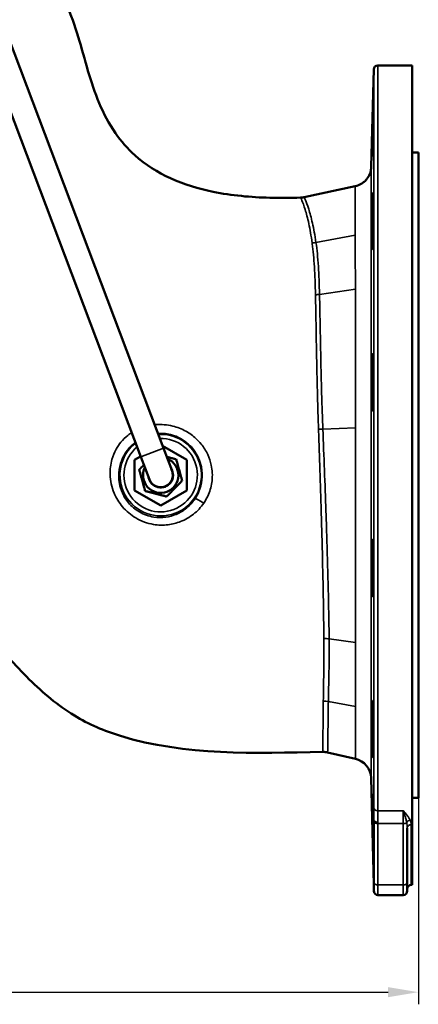
# Model space of a CAD drawing. Units: millimetres. Extents: x 326 to 2134, y 283 to 2430.
# Drawn here: x 974 to 1171, y 1357 to 1844 of the extents above; entities that cross this region are included whole.
import ezdxf

# ---------------------------------------------------------------- set-up
doc = ezdxf.new("R2010")
doc.units = ezdxf.units.MM
doc.header["$LTSCALE"] = 6
for name, color, linetype, lineweight in [('Dimension (ISO)', 7, 'Continuous', 25), ('Visible (ISO)', 7, 'Continuous', 50), ('Visible Narrow (ISO)', 7, 'Continuous', 35)]:
    doc.layers.add(name, color=color, linetype=linetype, lineweight=lineweight)
doc.styles.add('Note Text (ISO)', font='arial.ttf')
doc.dimstyles.new('Default (ISO)', dxfattribs={"dimscale": 6, "dimtxt": 2.5, "dimasz": 2.5, "dimexe": 1, "dimexo": 0, "dimgap": 0.762, "dimtad": 1, "dimtoh": 1, "dimtxsty": 'Note Text (ISO)', "dimcen": 0.09, "dimdle": 10, "dimclrd": 256, "dimclre": 256, "dimclrt": 256, "dimazin": 2, "dimtfac": 0.8, "dimtmove": 0, "dimatfit": 3, "dimfxl": 1, "dimtolj": 1, "dimlwd": -1, "dimlwe": -1, "dimarcsym": 0})

# ---------------------------------------------------------------- blocks, each defined once
blk = doc.blocks.new('*D6')
at = {"layer": 'Defpoints', "color": 0, "transparency": 16777216}
for p in [(441.339204, 1459.467818), (1171.339204, 1459.467818), (1171.339204, 1363.467818)]:
    blk.add_point(p, dxfattribs=at)
at = {"layer": 'Dimension (ISO)', "transparency": 16777216}
for p, q in [((441.339204, 1459.467818), (441.339204, 1357.467818)), ((1171.339204, 1459.467818), (1171.339204, 1357.467818)), ((456.339204, 1363.467818), (1156.339204, 1363.467818))]:
    blk.add_line(p, q, dxfattribs=at)
for points in [[(456.339204, 1365.967818), (456.339204, 1360.967818), (441.339204, 1363.467818)], [(1156.339204, 1365.967818), (1156.339204, 1360.967818), (1171.339204, 1363.467818)]]:
    blk.add_solid(points, dxfattribs=at)
at = {"layer": 'Dimension (ISO)', "transparency": 16777216, "insert": (789.855575, 1383.36724), "char_height": 15, "attachment_point": 1, "style": 'Note Text (ISO)'}
blk.add_mtext('\\A1;730', dxfattribs=at)

msp = doc.modelspace()

# ---------------------------------------------------------------- linework, layer by layer
at = {"layer": 'Visible (ISO)'}
for p, q in [((871.753, 2090.808), (1045.205, 1632.314)), ((860.529, 2086.562), (1033.981, 1628.068)), ((1151.288, 1821.468), (1168.339, 1821.468)), ((1168.339, 1416.468), (1168.339, 1821.468)), ((1148.025, 1771.283), (1149.288, 1819.52)), ((1168.339, 1778.468), (1171.339, 1778.468)), ((1171.339, 1459.468), (1171.339, 1778.468)), ((1114.821, 1756.353), (1140.121, 1761.766)), ((1044.781, 1633.435), (1056.839, 1626.473)), ((1049.451, 1621.091), (1045.205, 1632.314)), ((1030.839, 1626.473), (1033.913, 1628.248)), ((1030.839, 1611.462), (1030.839, 1626.473)), ((1033.981, 1628.068), (1038.227, 1616.845)), ((1056.839, 1626.473), (1056.839, 1611.462)), ((1043.839, 1603.957), (1030.839, 1611.462)), ((1056.839, 1611.462), (1043.839, 1603.957)), ((1140.181, 1478.804), (1126.466, 1481.93)), ((1147.955, 1469.316), (1149.337, 1416.533)), ((1168.339, 1459.468), (1171.339, 1459.468)), ((1149.339, 1448.148), (1149.339, 1447.759)), ((1149.339, 1447.759), (1149.339, 1417.468)), ((1165.839, 1417.468), (1165.839, 1444.575)), ((1149.339, 1413.468), (1149.339, 1417.468)), ((1165.839, 1417.468), (1165.839, 1413.468)), ((1167.839, 1416.468), (1168.339, 1416.468)), ((1151.339, 1411.468), (1163.839, 1411.468))]:
    msp.add_line(p, q, dxfattribs=at)
for centre, radius, start, end in [((1151.288, 1819.468), 2, 90, 178.5), ((1043.839, 1618.968), 8.75, 154.01385, 67.43023), ((1043.839, 1618.968), 6.1, 190.33318, 31.1109), ((1043.839, 1618.968), 6, 200.72204, 20.72204), ((1124.243, 1472.18), 10, 77.15884, 91.11603), ((1137.959, 1469.054), 10, 1.5, 77.15884), ((1144.339, 1416.402), 5, 0, 1.5), ((1167.839, 1414.468), 2, 90, 180), ((1151.339, 1413.468), 2, 180, 270), ((1163.839, 1413.468), 2, 270, 0)]:
    msp.add_arc(centre, radius, start, end, dxfattribs=at)
for points, knots in [([(997.012, 1851.879), (1001.844, 1841.335), (1004.585, 1829.943), (1011.033, 1808.052), (1015.037, 1797.224), (1024.228, 1784.017), (1027.472, 1780.302), (1036.273, 1772.364), (1042.323, 1768.554), (1055.398, 1762.613), (1062.563, 1760.486), (1079.011, 1757.144), (1088.453, 1756.294), (1102.932, 1755.911), (1108.014, 1755.956), (1113.088, 1756.138)], [0, 0, 0, 0, 3.4796752, 3.4796752, 6.8463012, 6.8463012, 8.3068393, 8.3068393, 10.4020137, 10.4020137, 12.6153514, 12.6153514, 15.4374241, 15.4374241, 16.9606274, 16.9606274, 16.9606274, 16.9606274]), ([(1148.67, 1785.741), (1148.626, 1784.171), (1148.58, 1782.596), (1148.493, 1779.912), (1148.454, 1778.803), (1148.391, 1777.253), (1148.363, 1776.703), (1148.327, 1776.309), (1148.318, 1776.466), (1148.318, 1777.328), (1148.327, 1778.094), (1148.363, 1780.199), (1148.391, 1781.538), (1148.454, 1784.355), (1148.493, 1786.031), (1148.58, 1789.517), (1148.626, 1791.327), (1148.694, 1793.875), (1148.719, 1794.797), (1148.769, 1796.589), (1148.794, 1797.459), (1148.841, 1799.081), (1148.863, 1799.834), (1148.905, 1801.176), (1148.924, 1801.764), (1148.958, 1802.752), (1148.973, 1803.183), (1149.001, 1803.864), (1149.013, 1804.114), (1149.032, 1804.408), (1149.039, 1804.452), (1149.049, 1804.339), (1149.051, 1804.182), (1149.051, 1803.703), (1149.049, 1803.366), (1149.039, 1802.498), (1149.032, 1801.967), (1149.013, 1800.745), (1149.001, 1800.052), (1148.973, 1798.557), (1148.958, 1797.755), (1148.924, 1796.117), (1148.905, 1795.228), (1148.863, 1793.369), (1148.841, 1792.399), (1148.794, 1790.446), (1148.769, 1789.461), (1148.719, 1787.544), (1148.694, 1786.613), (1148.67, 1785.741)], [0, 0, 0, 0, 0.4998977, 0.4998977, 0.9997954, 0.9997954, 1.4994962, 1.4994962, 1.9991971, 1.9991971, 2.4988979, 2.4988979, 2.9985988, 2.9985988, 3.4984965, 3.4984965, 3.9983942, 3.9983942, 4.2760709, 4.2760709, 4.5537477, 4.5537477, 4.8314244, 4.8314244, 5.1091011, 5.1091011, 5.3867228, 5.3867228, 5.6643445, 5.6643445, 5.9419662, 5.9419662, 6.2195879, 6.2195879, 6.4972095, 6.4972095, 6.7748312, 6.7748312, 7.0524529, 7.0524529, 7.3300746, 7.3300746, 7.6077513, 7.6077513, 7.8854281, 7.8854281, 8.1631048, 8.1631048, 8.4407816, 8.4407816, 8.4407816, 8.4407816]), ([(1148.025, 1771.283), (1148.025, 1771.267), (1148.024, 1771.248), (1148.022, 1771.197), (1148.021, 1771.166), (1148.018, 1771.077), (1148.015, 1771.021), (1148.003, 1770.822), (1148.002, 1770.718), (1147.932, 1770.146), (1147.923, 1769.934), (1147.681, 1768.909), (1147.614, 1768.484), (1146.939, 1766.975), (1146.65, 1766.334), (1145.566, 1764.952), (1145.14, 1764.468), (1144.118, 1763.595), (1143.628, 1763.231), (1142.242, 1762.431), (1141.254, 1762.009), (1140.121, 1761.766)], [0.00414058042, 0.00414058042, 0.00414058042, 0.00414058042, 0.0043085795, 0.0043085795, 0.00447657857, 0.00447657857, 0.00464457764, 0.00464457764, 0.00481257671, 0.00481257671, 0.00489657625, 0.00489657625, 0.00493857602, 0.00493857602, 0.00495858046, 0.00495858046, 0.00496730444, 0.00496730444, 0.00497304706, 0.00497304706, 0.00498057578, 0.00498057578, 0.00498057578, 0.00498057578]), ([(1148.67, 1733.83), (1148.626, 1732.749), (1148.58, 1731.832), (1148.493, 1730.669), (1148.454, 1730.424), (1148.391, 1730.556), (1148.363, 1730.942), (1148.327, 1732.365), (1148.318, 1733.402), (1148.318, 1735.758), (1148.327, 1737.241), (1148.363, 1740.493), (1148.391, 1742.262), (1148.454, 1745.59), (1148.493, 1747.384), (1148.58, 1750.739), (1148.626, 1752.3), (1148.694, 1754.271), (1148.719, 1754.937), (1148.769, 1756.125), (1148.794, 1756.646), (1148.841, 1757.501), (1148.863, 1757.836), (1148.905, 1758.301), (1148.924, 1758.432), (1148.958, 1758.505), (1148.973, 1758.449), (1149.001, 1758.134), (1149.013, 1757.874), (1149.032, 1757.16), (1149.039, 1756.706), (1149.049, 1755.643), (1149.051, 1755.033), (1149.051, 1753.724), (1149.049, 1752.983), (1149.039, 1751.367), (1149.032, 1750.492), (1149.013, 1748.669), (1149.001, 1747.718), (1148.973, 1745.809), (1148.958, 1744.851), (1148.924, 1743.002), (1148.905, 1742.051), (1148.863, 1740.173), (1148.841, 1739.246), (1148.794, 1737.485), (1148.769, 1736.649), (1148.719, 1735.121), (1148.694, 1734.43), (1148.67, 1733.83)], [0, 0, 0, 0, 0.4998977, 0.4998977, 0.9997954, 0.9997954, 1.4994962, 1.4994962, 1.9991971, 1.9991971, 2.4988979, 2.4988979, 2.9985988, 2.9985988, 3.4984965, 3.4984965, 3.9983942, 3.9983942, 4.2760709, 4.2760709, 4.5537477, 4.5537477, 4.8314244, 4.8314244, 5.1091011, 5.1091011, 5.3867228, 5.3867228, 5.6643445, 5.6643445, 5.9419662, 5.9419662, 6.2195879, 6.2195879, 6.4972095, 6.4972095, 6.7748312, 6.7748312, 7.0524529, 7.0524529, 7.3300746, 7.3300746, 7.6077513, 7.6077513, 7.8854281, 7.8854281, 8.1631048, 8.1631048, 8.4407816, 8.4407816, 8.4407816, 8.4407816]), ([(1114.821, 1756.353), (1114.701, 1756.328), (1114.582, 1756.305), (1114.345, 1756.263), (1114.228, 1756.244), (1113.994, 1756.212), (1113.878, 1756.198), (1113.648, 1756.174), (1113.534, 1756.164), (1113.309, 1756.148), (1113.198, 1756.142), (1113.088, 1756.138)], [8.57413181952, 8.57413181952, 8.57413181952, 8.57413181952, 8.57432186001, 8.57432186001, 8.57451190049, 8.57451190049, 8.57470194097, 8.57470194097, 8.57489198145, 8.57489198145, 8.57508202193, 8.57508202193, 8.57508202193, 8.57508202193]), ([(1148.67, 1651.142), (1148.626, 1650.839), (1148.58, 1650.825), (1148.493, 1651.496), (1148.454, 1652.181), (1148.391, 1653.959), (1148.363, 1655.177), (1148.327, 1658.036), (1148.318, 1659.676), (1148.318, 1662.894), (1148.327, 1664.697), (1148.363, 1668.225), (1148.391, 1669.949), (1148.454, 1672.898), (1148.493, 1674.329), (1148.58, 1676.653), (1148.626, 1677.547), (1148.694, 1678.412), (1148.719, 1678.644), (1148.769, 1678.909), (1148.794, 1678.942), (1148.841, 1678.802), (1148.863, 1678.628), (1148.905, 1678.092), (1148.924, 1677.73), (1148.958, 1676.869), (1148.973, 1676.342), (1149.001, 1675.114), (1149.013, 1674.413), (1149.032, 1672.884), (1149.039, 1672.053), (1149.049, 1670.324), (1149.051, 1669.426), (1149.051, 1667.638), (1149.049, 1666.691), (1149.039, 1664.759), (1149.032, 1663.775), (1149.013, 1661.839), (1149.001, 1660.886), (1148.973, 1659.075), (1148.958, 1658.218), (1148.924, 1656.653), (1148.905, 1655.894), (1148.863, 1654.501), (1148.841, 1653.865), (1148.794, 1652.767), (1148.769, 1652.304), (1148.719, 1651.575), (1148.694, 1651.31), (1148.67, 1651.142)], [0, 0, 0, 0, 0.4998977, 0.4998977, 0.9997954, 0.9997954, 1.4994962, 1.4994962, 1.9991971, 1.9991971, 2.4988979, 2.4988979, 2.9985988, 2.9985988, 3.4984965, 3.4984965, 3.9983942, 3.9983942, 4.2760709, 4.2760709, 4.5537477, 4.5537477, 4.8314244, 4.8314244, 5.1091011, 5.1091011, 5.3867228, 5.3867228, 5.6643445, 5.6643445, 5.9419662, 5.9419662, 6.2195879, 6.2195879, 6.4972095, 6.4972095, 6.7748312, 6.7748312, 7.0524529, 7.0524529, 7.3300746, 7.3300746, 7.6077513, 7.6077513, 7.8854281, 7.8854281, 8.1631048, 8.1631048, 8.4407816, 8.4407816, 8.4407816, 8.4407816]), ([(1148.67, 1559.832), (1148.626, 1560.389), (1148.58, 1561.282), (1148.493, 1563.607), (1148.454, 1565.038), (1148.391, 1567.986), (1148.363, 1569.711), (1148.327, 1573.239), (1148.318, 1575.042), (1148.318, 1578.26), (1148.327, 1579.9), (1148.363, 1582.758), (1148.391, 1583.976), (1148.454, 1585.755), (1148.493, 1586.44), (1148.58, 1587.111), (1148.626, 1587.097), (1148.694, 1586.626), (1148.719, 1586.36), (1148.769, 1585.632), (1148.794, 1585.168), (1148.841, 1584.07), (1148.863, 1583.435), (1148.905, 1582.041), (1148.924, 1581.283), (1148.958, 1579.718), (1148.973, 1578.861), (1149.001, 1577.05), (1149.013, 1576.097), (1149.032, 1574.161), (1149.039, 1573.176), (1149.049, 1571.245), (1149.051, 1570.298), (1149.051, 1568.51), (1149.049, 1567.611), (1149.039, 1565.882), (1149.032, 1565.052), (1149.013, 1563.522), (1149.001, 1562.822), (1148.973, 1561.594), (1148.958, 1561.067), (1148.924, 1560.206), (1148.905, 1559.843), (1148.863, 1559.307), (1148.841, 1559.133), (1148.794, 1558.993), (1148.769, 1559.027), (1148.719, 1559.292), (1148.694, 1559.523), (1148.67, 1559.832)], [0, 0, 0, 0, 0.4998977, 0.4998977, 0.9997954, 0.9997954, 1.4994962, 1.4994962, 1.9991971, 1.9991971, 2.4988979, 2.4988979, 2.9985988, 2.9985988, 3.4984965, 3.4984965, 3.9983942, 3.9983942, 4.2760709, 4.2760709, 4.5537477, 4.5537477, 4.8314244, 4.8314244, 5.1091011, 5.1091011, 5.3867228, 5.3867228, 5.6643445, 5.6643445, 5.9419662, 5.9419662, 6.2195879, 6.2195879, 6.4972095, 6.4972095, 6.7748312, 6.7748312, 7.0524529, 7.0524529, 7.3300746, 7.3300746, 7.6077513, 7.6077513, 7.8854281, 7.8854281, 8.1631048, 8.1631048, 8.4407816, 8.4407816, 8.4407816, 8.4407816]), ([(1124.048, 1482.178), (1090.562, 1481.526), (1055.911, 1480.3), (1015.944, 1492.524), (1008.206, 1495.872), (992.981, 1505.139), (985.619, 1511.382), (975.258, 1521.586), (971.81, 1525.242), (968.425, 1528.951)], [0, 0, 0, 0, 10.0477941, 10.0477941, 12.5383172, 12.5383172, 15.3946058, 15.3946058, 16.9010135, 16.9010135, 16.9010135, 16.9010135]), ([(1148.67, 1484.369), (1148.626, 1485.636), (1148.58, 1487.197), (1148.493, 1490.551), (1148.454, 1492.345), (1148.391, 1495.674), (1148.363, 1497.442), (1148.327, 1500.694), (1148.318, 1502.178), (1148.318, 1504.534), (1148.327, 1505.571), (1148.363, 1506.994), (1148.391, 1507.38), (1148.454, 1507.511), (1148.493, 1507.266), (1148.58, 1506.104), (1148.626, 1505.187), (1148.694, 1503.505), (1148.719, 1502.814), (1148.769, 1501.287), (1148.794, 1500.451), (1148.841, 1498.689), (1148.863, 1497.762), (1148.905, 1495.885), (1148.924, 1494.934), (1148.958, 1493.084), (1148.973, 1492.126), (1149.001, 1490.218), (1149.013, 1489.267), (1149.032, 1487.444), (1149.039, 1486.569), (1149.049, 1484.953), (1149.051, 1484.211), (1149.051, 1482.903), (1149.049, 1482.293), (1149.039, 1481.229), (1149.032, 1480.775), (1149.013, 1480.062), (1149.001, 1479.802), (1148.973, 1479.486), (1148.958, 1479.431), (1148.924, 1479.504), (1148.905, 1479.635), (1148.863, 1480.1), (1148.841, 1480.434), (1148.794, 1481.289), (1148.769, 1481.811), (1148.719, 1482.999), (1148.694, 1483.665), (1148.67, 1484.369)], [0, 0, 0, 0, 0.4998977, 0.4998977, 0.9997954, 0.9997954, 1.4994962, 1.4994962, 1.9991971, 1.9991971, 2.4988979, 2.4988979, 2.9985988, 2.9985988, 3.4984965, 3.4984965, 3.9983942, 3.9983942, 4.2760709, 4.2760709, 4.5537477, 4.5537477, 4.8314244, 4.8314244, 5.1091011, 5.1091011, 5.3867228, 5.3867228, 5.6643445, 5.6643445, 5.9419662, 5.9419662, 6.2195879, 6.2195879, 6.4972095, 6.4972095, 6.7748312, 6.7748312, 7.0524529, 7.0524529, 7.3300746, 7.3300746, 7.6077513, 7.6077513, 7.8854281, 7.8854281, 8.1631048, 8.1631048, 8.4407816, 8.4407816, 8.4407816, 8.4407816]), ([(1148.67, 1444.97), (1148.626, 1446.608), (1148.58, 1448.419), (1148.493, 1451.905), (1148.454, 1453.581), (1148.391, 1456.398), (1148.363, 1457.737), (1148.327, 1459.842), (1148.318, 1460.608), (1148.318, 1461.47), (1148.327, 1461.626), (1148.363, 1461.233), (1148.391, 1460.683), (1148.454, 1459.132), (1148.493, 1458.023), (1148.58, 1455.339), (1148.626, 1453.765), (1148.694, 1451.323), (1148.719, 1450.391), (1148.769, 1448.475), (1148.794, 1447.49), (1148.841, 1445.537), (1148.863, 1444.567), (1148.905, 1442.708), (1148.924, 1441.819), (1148.958, 1440.181), (1148.973, 1439.379), (1149.001, 1437.884), (1149.013, 1437.191), (1149.032, 1435.968), (1149.039, 1435.438), (1149.049, 1434.57), (1149.051, 1434.233), (1149.051, 1433.754), (1149.049, 1433.596), (1149.039, 1433.483), (1149.032, 1433.528), (1149.013, 1433.822), (1149.001, 1434.071), (1148.973, 1434.752), (1148.958, 1435.183), (1148.924, 1436.171), (1148.905, 1436.76), (1148.863, 1438.102), (1148.841, 1438.855), (1148.794, 1440.476), (1148.769, 1441.346), (1148.719, 1443.138), (1148.694, 1444.061), (1148.67, 1444.97)], [0, 0, 0, 0, 0.4998977, 0.4998977, 0.9997954, 0.9997954, 1.4994962, 1.4994962, 1.9991971, 1.9991971, 2.4988979, 2.4988979, 2.9985988, 2.9985988, 3.4984965, 3.4984965, 3.9983942, 3.9983942, 4.2760709, 4.2760709, 4.5537477, 4.5537477, 4.8314244, 4.8314244, 5.1091011, 5.1091011, 5.3867228, 5.3867228, 5.6643445, 5.6643445, 5.9419662, 5.9419662, 6.2195879, 6.2195879, 6.4972095, 6.4972095, 6.7748312, 6.7748312, 7.0524529, 7.0524529, 7.3300746, 7.3300746, 7.6077513, 7.6077513, 7.8854281, 7.8854281, 8.1631048, 8.1631048, 8.4407816, 8.4407816, 8.4407816, 8.4407816])]:
    msp.add_open_spline(points, degree=3, knots=knots, dxfattribs=at)
for points, weights in [([(1046.835, 1628.007), (1049.01, 1627.448), (1051.516, 1626.804)], [1.12367906044, 1.11467071674, 1.04422863406]), ([(1051.516, 1626.804), (1052.99, 1621.521), (1054.464, 1616.238)], [1.04422863406, 1.20577136594, 1.04422863406]), ([(1033.215, 1621.698), (1034.428, 1622.936), (1035.506, 1624.037)], [1.04422863406, 1.0904007557, 1.1101790583]), ([(1036.163, 1611.132), (1034.689, 1616.415), (1033.215, 1621.698)], [1.04422863406, 1.20577136594, 1.04422863406]), ([(1054.464, 1616.238), (1050.626, 1612.32), (1046.787, 1608.402)], [1.04422863406, 1.20577136594, 1.04422863406]), ([(1046.787, 1608.402), (1041.475, 1609.767), (1036.163, 1611.132)], [1.04422863406, 1.20577136594, 1.04422863406])]:
    msp.add_rational_spline(points, weights, degree=2, dxfattribs=at)
at = {"layer": 'Visible Narrow (ISO)'}
for p, q in [((1151.288, 1821.468), (1151.288, 1453.137)), ((1149.288, 1454.732), (1149.288, 1819.52)), ((1114.821, 1756.353), (1140.121, 1761.766)), ((1140.155, 1737.501), (1120.695, 1733.955)), ((1140.163, 1710.836), (1122.443, 1708.284)), ((1140.172, 1642.326), (1124.09, 1641.768)), ((1033.981, 1628.068), (1045.205, 1632.314)), ((1140.182, 1536.285), (1127.203, 1538.055)), ((1140.182, 1504.593), (1126.816, 1507.08)), ((1163.839, 1453.137), (1151.288, 1453.137)), ((1163.839, 1453.137), (1163.839, 1446.759)), ((1149.337, 1416.533), (1149.337, 1448.463)), ((1151.339, 1446.759), (1151.339, 1447.113)), ((1151.339, 1416.468), (1151.339, 1446.759)), ((1151.339, 1446.759), (1163.839, 1446.759)), ((1163.839, 1446.759), (1163.839, 1416.468)), ((1167.839, 1446.28), (1167.839, 1416.468)), ((1151.339, 1416.468), (1151.339, 1411.468)), ((1163.839, 1416.468), (1151.339, 1416.468)), ((1163.839, 1411.468), (1163.839, 1416.468))]:
    msp.add_line(p, q, dxfattribs=at)
for radius, start, end in [(20.16, 128.03694, 93.40715), (18.167, 130.00678, 91.4373)]:
    msp.add_arc((1043.839, 1618.968), radius, start, end, dxfattribs=at)
for centre, major_axis, ratio, start_param, end_param in [((1112.729, 1766.132), (0.36, -9.994), 1, 0, 0.1747889), ((1118.54, 1742.019), (9.908, 1.351), 0.832695, 4.6264566, 4.8170787), ((1120.269, 1714.596), (9.998, 0.204), 0.64926, 4.7159518, 4.9182989), ((1121.896, 1643.274), (9.993, 0.362), 0.162209, 4.7120424, 4.927818), ((1064.957, 1604.474), (-4.153, 2.784), 0.123206, 4.7553481, 6.1952471), ((1124.971, 1532.254), (9.999, 0.122), 0.593277, 1.3383666, 1.6012085), ((1124.589, 1499.138), (9.999, -0.127), 0.815628, 1.3565453, 1.6086004), ((1151.288, 1454.775), (-2, 0), 0.818915, 0.0261799, 1.5707963), ((1151.337, 1448.507), (-2, -0.026), 0.53398, 0.0166902, 1.56378), ((1151.339, 1448.148), (-2, 0), 0.517681, 0, 1.5707963), ((1151.339, 1447.759), (-2, 0), 0.5, 0, 1.5707963), ((1163.839, 1447.759), (-2, 0), 0.5, 1.5707963, 2.6324803), ((1167.332, 1446.784), (1.806, 0.859), 0.815583, 1.2009769, 2.3240406), ((1167.839, 1444.575), (-2, 0), 0.852778, 4.712389, 6.2831853), ((1151.339, 1417.468), (-2, 0), 0.5, 0, 1.5707963), ((1163.839, 1417.468), (2, 0), 0.5, 4.712389, 6.2831853)]:
    msp.add_ellipse(centre, major_axis=major_axis, ratio=ratio, start_param=start_param, end_param=end_param, dxfattribs=at)
for points, knots in [([(997.012, 1851.879), (997.269, 1851.317), (997.535, 1850.745), (1013.372, 1817.33), (1005.106, 1755.968), (1106.823, 1755.968), (1109.905, 1756.024), (1113.088, 1756.138)], [0.33005743, 0.33005743, 0.33005743, 0.33005743, 0.34177763, 0.34177763, 1, 1, 1.01989395, 1.01989395, 1.01989395, 1.01989395]), ([(1147.997, 1745.357), (1147.999, 1748.446), (1148.002, 1751.292), (1148.006, 1756.445), (1148.009, 1758.752), (1148.012, 1761.847), (1148.013, 1762.845), (1148.017, 1765.855), (1148.019, 1767.535), (1148.024, 1770.436), (1148.025, 1771.28), (1148.025, 1771.283)], [81.2026544, 81.2026544, 81.2026544, 81.2026544, 82.7596215, 82.7596215, 84.3165875, 84.3165875, 85.1432097, 85.1432097, 87.023191, 87.023191, 89.568217, 89.568217, 89.568217, 89.568217]), ([(1140.121, 1761.766), (1140.121, 1761.763), (1140.123, 1760.977), (1140.129, 1758.268), (1140.132, 1756.698), (1140.136, 1753.883), (1140.138, 1752.949), (1140.142, 1750.053), (1140.145, 1747.893), (1140.15, 1743.065), (1140.152, 1740.398), (1140.155, 1737.501)], [-89.568217, -89.568217, -89.568217, -89.568217, -87.023191, -87.023191, -85.1432097, -85.1432097, -84.3165875, -84.3165875, -82.7596215, -82.7596215, -81.2026544, -81.2026544, -81.2026544, -81.2026544]), ([(1113.088, 1756.138), (1113.091, 1756.139), (1113.338, 1755.642), (1114.149, 1753.666), (1114.711, 1752.188), (1115.911, 1748.34), (1116.543, 1746.002), (1117.743, 1740.469), (1118.31, 1737.275), (1118.811, 1733.683)], [0, 0, 0, 0, 2.1798577, 2.1798577, 4.3597154, 4.3597154, 6.4673427, 6.4673427, 8.5749699, 8.5749699, 8.5749699, 8.5749699]), ([(1120.695, 1733.955), (1120.163, 1737.55), (1119.568, 1740.745), (1118.323, 1746.271), (1117.674, 1748.603), (1116.452, 1752.434), (1115.886, 1753.903), (1115.07, 1755.863), (1114.824, 1756.353), (1114.821, 1756.353)], [-8.5749699, -8.5749699, -8.5749699, -8.5749699, -6.4673427, -6.4673427, -4.3597154, -4.3597154, -2.1798577, -2.1798577, 0, 0, 0, 0]), ([(1147.986, 1716.981), (1147.987, 1720.912), (1147.988, 1724.671), (1147.99, 1731.368), (1147.991, 1734.366), (1147.993, 1740.086), (1147.995, 1742.801), (1147.997, 1745.357)], [77.1633915, 77.1633915, 77.1633915, 77.1633915, 78.6258298, 78.6258298, 79.9142421, 79.9142421, 81.2026544, 81.2026544, 81.2026544, 81.2026544]), ([(1140.155, 1737.501), (1140.156, 1735.097), (1140.158, 1732.545), (1140.16, 1727.17), (1140.161, 1724.354), (1140.163, 1718.062), (1140.163, 1714.531), (1140.163, 1710.836)], [-81.2026544, -81.2026544, -81.2026544, -81.2026544, -79.9142421, -79.9142421, -78.6258298, -78.6258298, -77.1633915, -77.1633915, -77.1633915, -77.1633915]), ([(1118.861, 1733.318), (1119.322, 1729.88), (1119.65, 1726.062), (1120.161, 1717.638), (1120.336, 1713.007), (1120.437, 1708.106)], [0.0710648, 0.0710648, 0.0710648, 0.0710648, 2.0725342, 2.0725342, 4.1450683, 4.1450683, 4.1450683, 4.1450683]), ([(1122.443, 1708.284), (1122.334, 1713.205), (1122.143, 1717.852), (1121.582, 1726.453), (1121.215, 1730.406), (1120.695, 1733.955)], [-4.1450683, -4.1450683, -4.1450683, -4.1450683, -2.0725342, -2.0725342, -0.0000004, -0.0000004, -0.0000004, -0.0000004]), ([(1147.946, 1530.641), (1147.947, 1536.69), (1147.948, 1543.09), (1147.951, 1555.513), (1147.952, 1561.474), (1147.954, 1569.644), (1147.955, 1571.76), (1147.957, 1580.398), (1147.959, 1587.079), (1147.964, 1604.013), (1147.967, 1614.373), (1147.972, 1633.795), (1147.975, 1643.05), (1147.979, 1661.977), (1147.981, 1671.607), (1147.983, 1687.23), (1147.984, 1693.56), (1147.985, 1705.704), (1147.985, 1711.516), (1147.986, 1716.981)], [58.1010826, 58.1010826, 58.1010826, 58.1010826, 60.2374072, 60.2374072, 62.0940848, 62.0940848, 62.7342739, 62.7342739, 64.6834017, 64.6834017, 67.6109155, 67.6109155, 70.2408397, 70.2408397, 73.0971096, 73.0971096, 75.130251, 75.130251, 77.1633915, 77.1633915, 77.1633915, 77.1633915]), ([(1124.09, 1641.768), (1123.97, 1644.808), (1123.859, 1647.838), (1123.604, 1655.363), (1123.471, 1659.833), (1123.24, 1668.611), (1123.141, 1672.915), (1122.936, 1682.712), (1122.838, 1688.159), (1122.693, 1695.987), (1122.645, 1698.54), (1122.547, 1703.514), (1122.495, 1705.927), (1122.443, 1708.284)], [-7.9435915, -7.9435915, -7.9435915, -7.9435915, -6.9506426, -6.9506426, -5.4612192, -5.4612192, -3.9717958, -3.9717958, -1.9858979, -1.9858979, -0.992949, -0.992949, -0.0000001, -0.0000001, -0.0000001, -0.0000001]), ([(1140.163, 1710.836), (1140.164, 1705.713), (1140.165, 1700.266), (1140.166, 1688.89), (1140.166, 1682.961), (1140.168, 1668.336), (1140.169, 1659.327), (1140.171, 1647.53), (1140.172, 1644.934), (1140.172, 1642.326)], [-77.1633915, -77.1633915, -77.1633915, -77.1633915, -75.130251, -75.130251, -73.0971096, -73.0971096, -70.2408397, -70.2408397, -69.4405749, -69.4405749, -69.4405749, -69.4405749]), ([(1120.45, 1707.48), (1120.495, 1705.33), (1120.538, 1703.124), (1120.626, 1698.378), (1120.67, 1695.83), (1120.806, 1688.013), (1120.898, 1682.573), (1121.088, 1672.786), (1121.179, 1668.484), (1121.392, 1659.711), (1121.513, 1655.244), (1121.744, 1647.721), (1121.844, 1644.692), (1121.952, 1641.653)], [0.0879784, 0.0879784, 0.0879784, 0.0879784, 0.992949, 0.992949, 1.9858979, 1.9858979, 3.9717958, 3.9717958, 5.4612192, 5.4612192, 6.9506426, 6.9506426, 7.9435915, 7.9435915, 7.9435915, 7.9435915]), ([(1029.479, 1639.971), (1028.83, 1639.551), (1028.205, 1639.101), (1026.351, 1637.625), (1025.193, 1636.491), (1023.27, 1634.167), (1022.475, 1633.001), (1020.909, 1630.194), (1020.206, 1628.488), (1019.027, 1624.313), (1018.726, 1621.797), (1018.902, 1616.152), (1019.586, 1613.011), (1021.834, 1607.669), (1023.242, 1605.365), (1026.803, 1601.161), (1029.063, 1599.25), (1034.211, 1596.218), (1037.225, 1595.124), (1042.636, 1594.222), (1045.087, 1594.167), (1049.614, 1594.715), (1051.696, 1595.243), (1056.001, 1596.938), (1058.16, 1598.185), (1062.024, 1601.251), (1063.729, 1603.076), (1065.121, 1605.105)], [5.8185256, 5.8185256, 5.8185256, 5.8185256, 6.0159369, 6.0159369, 6.4318478, 6.4318478, 6.7973349, 6.7973349, 7.2753044, 7.2753044, 7.9306319, 7.9306319, 8.7392031, 8.7392031, 9.404605, 9.404605, 10.1252761, 10.1252761, 10.904701, 10.904701, 11.5117129, 11.5117129, 12.0565951, 12.0565951, 12.6894438, 12.6894438, 13.3238191, 13.3238191, 13.3238191, 13.3238191]), ([(1065.121, 1605.105), (1066.042, 1606.446), (1066.835, 1607.89), (1068.394, 1611.564), (1068.995, 1613.856), (1069.541, 1618.755), (1069.412, 1621.376), (1068.496, 1625.69), (1067.914, 1627.438), (1066.295, 1630.942), (1065.197, 1632.711), (1063.089, 1635.318), (1062.206, 1636.254), (1060.514, 1637.8), (1059.719, 1638.444), (1058.051, 1639.639), (1057.179, 1640.19), (1054.25, 1641.805), (1052.077, 1642.656), (1048.416, 1643.562), (1046.991, 1643.794), (1044.324, 1644.014), (1043.065, 1644.03), (1041.485, 1643.937), (1041.157, 1643.912), (1040.83, 1643.88)], [0, 0, 0, 0, 0.4194993, 0.4194993, 1.0229463, 1.0229463, 1.686126, 1.686126, 2.150397, 2.150397, 2.6670784, 2.6670784, 2.9867118, 2.9867118, 3.2401513, 3.2401513, 3.4935918, 3.4935918, 4.0633156, 4.0633156, 4.4149047, 4.4149047, 4.7234513, 4.7234513, 4.8044582, 4.8044582, 4.8044582, 4.8044582]), ([(1121.977, 1640.918), (1122.202, 1634.497), (1122.428, 1627.953), (1122.872, 1614.583), (1123.089, 1607.754), (1123.402, 1597.111), (1123.51, 1593.233), (1123.829, 1581.249), (1124.017, 1573.221), (1124.33, 1557.494), (1124.454, 1549.78), (1124.562, 1541.067), (1124.579, 1539.613), (1124.594, 1538.18)], [0.0799354, 0.0799354, 0.0799354, 0.0799354, 2.174857, 2.174857, 4.349714, 4.349714, 5.6128937, 5.6128937, 8.3067788, 8.3067788, 11.117087, 11.117087, 11.6897193, 11.6897193, 11.6897193, 11.6897193]), ([(1127.203, 1538.055), (1127.184, 1539.492), (1127.164, 1540.95), (1127.03, 1549.687), (1126.875, 1557.423), (1126.491, 1573.191), (1126.263, 1581.24), (1125.882, 1593.254), (1125.753, 1597.141), (1125.386, 1607.809), (1125.134, 1614.652), (1124.617, 1628.297), (1124.352, 1635.098), (1124.09, 1641.768)], [-11.6897193, -11.6897193, -11.6897193, -11.6897193, -11.117087, -11.117087, -8.3067788, -8.3067788, -5.6128937, -5.6128937, -4.349714, -4.349714, -2.174857, -2.174857, 0, 0, 0, 0]), ([(1140.172, 1642.326), (1140.173, 1636.362), (1140.174, 1630.342), (1140.177, 1614.772), (1140.178, 1605.067), (1140.18, 1589.199), (1140.18, 1582.938), (1140.181, 1574.841), (1140.181, 1572.857), (1140.181, 1565.199), (1140.182, 1559.61), (1140.182, 1547.961), (1140.182, 1541.958), (1140.182, 1536.285)], [-69.4405749, -69.4405749, -69.4405749, -69.4405749, -67.6109155, -67.6109155, -64.6834017, -64.6834017, -62.7342739, -62.7342739, -62.0940848, -62.0940848, -60.2374072, -60.2374072, -58.1010826, -58.1010826, -58.1010826, -58.1010826]), ([(1060.85, 1607.293), (1059.714, 1605.588), (1058.322, 1604.049), (1055.163, 1601.451), (1053.396, 1600.387), (1049.867, 1598.924), (1048.158, 1598.459), (1044.435, 1597.948), (1042.417, 1597.964), (1037.959, 1598.649), (1035.473, 1599.524), (1031.238, 1601.987), (1029.383, 1603.55), (1026.485, 1607.007), (1025.353, 1608.908), (1023.586, 1613.327), (1023.087, 1615.933), (1023.076, 1620.636), (1023.39, 1622.739), (1024.472, 1626.243), (1025.096, 1627.68), (1026.453, 1630.054), (1027.133, 1631.043), (1028.761, 1633.022), (1029.731, 1633.993), (1030.937, 1634.986), (1031.1, 1635.117), (1031.266, 1635.246)], [-13.3238191, -13.3238191, -13.3238191, -13.3238191, -12.6894438, -12.6894438, -12.0565951, -12.0565951, -11.5117129, -11.5117129, -10.904701, -10.904701, -10.1252761, -10.1252761, -9.404605, -9.404605, -8.7392031, -8.7392031, -7.9306319, -7.9306319, -7.2753044, -7.2753044, -6.7973349, -6.7973349, -6.4318478, -6.4318478, -6.0159369, -6.0159369, -5.9515578, -5.9515578, -5.9515578, -5.9515578]), ([(1042.468, 1639.55), (1043.436, 1639.619), (1044.408, 1639.618), (1046.511, 1639.468), (1047.654, 1639.288), (1050.588, 1638.565), (1052.327, 1637.872), (1054.668, 1636.542), (1055.365, 1636.088), (1056.696, 1635.1), (1057.33, 1634.566), (1058.68, 1633.284), (1059.383, 1632.507), (1061.061, 1630.34), (1061.933, 1628.869), (1063.215, 1625.952), (1063.674, 1624.495), (1064.389, 1620.901), (1064.481, 1618.715), (1064.019, 1614.624), (1063.525, 1612.708), (1062.249, 1609.631), (1061.602, 1608.42), (1060.85, 1607.293)], [-4.7111265, -4.7111265, -4.7111265, -4.7111265, -4.4149047, -4.4149047, -4.0633156, -4.0633156, -3.4935918, -3.4935918, -3.2401513, -3.2401513, -2.9867118, -2.9867118, -2.6670784, -2.6670784, -2.150397, -2.150397, -1.686126, -1.686126, -1.0229463, -1.0229463, -0.4194993, -0.4194993, 0, 0, 0, 0]), ([(1124.597, 1537.895), (1124.624, 1535.044), (1124.626, 1532.249), (1124.599, 1526.754), (1124.569, 1524.054), (1124.458, 1516.274), (1124.358, 1511.521), (1124.314, 1507.293)], [0.0380456, 0.0380456, 0.0380456, 0.0380456, 1.1787445, 1.1787445, 2.357489, 2.357489, 4.7149779, 4.7149779, 4.7149779, 4.7149779]), ([(1126.816, 1507.08), (1126.874, 1511.307), (1127.008, 1516.063), (1127.159, 1523.862), (1127.201, 1526.572), (1127.242, 1532.18), (1127.242, 1535.078), (1127.203, 1538.055)], [-4.7149779, -4.7149779, -4.7149779, -4.7149779, -2.357489, -2.357489, -1.1787445, -1.1787445, 0, 0, 0, 0]), ([(1140.182, 1536.285), (1140.182, 1532.027), (1140.182, 1527.946), (1140.182, 1522.391), (1140.182, 1520.733), (1140.182, 1516.461), (1140.182, 1513.913), (1140.182, 1509.063), (1140.182, 1506.764), (1140.182, 1504.593)], [-58.1010826, -58.1010826, -58.1010826, -58.1010826, -56.507024, -56.507024, -55.8085748, -55.8085748, -54.6623204, -54.6623204, -53.516066, -53.516066, -53.516066, -53.516066]), ([(1147.951, 1496.864), (1147.951, 1499.19), (1147.95, 1501.652), (1147.949, 1506.838), (1147.948, 1509.558), (1147.947, 1514.114), (1147.947, 1515.879), (1147.946, 1521.793), (1147.945, 1526.127), (1147.946, 1530.641)], [53.516066, 53.516066, 53.516066, 53.516066, 54.6623204, 54.6623204, 55.8085748, 55.8085748, 56.507024, 56.507024, 58.1010826, 58.1010826, 58.1010826, 58.1010826]), ([(1124.313, 1507.145), (1124.293, 1505.28), (1124.274, 1503.501), (1124.237, 1500.092), (1124.22, 1498.466), (1124.172, 1493.915), (1124.144, 1491.317), (1124.106, 1487.661), (1124.092, 1486.376), (1124.071, 1484.388), (1124.064, 1483.641), (1124.052, 1482.492), (1124.048, 1482.179), (1124.048, 1482.179)], [0.0274663, 0.0274663, 0.0274663, 0.0274663, 1.0697733, 1.0697733, 2.1395467, 2.1395467, 4.2790934, 4.2790934, 5.8279854, 5.8279854, 7.266791, 7.266791, 8.9672827, 8.9672827, 8.9672827, 8.9672827]), ([(1126.466, 1481.93), (1126.466, 1481.931), (1126.47, 1482.245), (1126.486, 1483.395), (1126.496, 1484.143), (1126.523, 1486.134), (1126.541, 1487.421), (1126.591, 1491.081), (1126.627, 1493.683), (1126.691, 1498.241), (1126.714, 1499.869), (1126.763, 1503.327), (1126.789, 1505.155), (1126.816, 1507.08)], [-8.9672827, -8.9672827, -8.9672827, -8.9672827, -7.266791, -7.266791, -5.8279854, -5.8279854, -4.2790934, -4.2790934, -2.1395467, -2.1395467, -1.0697733, -1.0697733, 0, 0, 0, 0]), ([(1140.182, 1504.593), (1140.182, 1500.009), (1140.182, 1495.944), (1140.181, 1488.705), (1140.181, 1485.666), (1140.181, 1481.521), (1140.181, 1480.175), (1140.181, 1479.019), (1140.181, 1478.805), (1140.181, 1478.804)], [-53.516066, -53.516066, -53.516066, -53.516066, -51.1032783, -51.1032783, -48.4462294, -48.4462294, -46.1530079, -46.1530079, -44.8008772, -44.8008772, -44.8008772, -44.8008772]), ([(1147.955, 1469.316), (1147.955, 1469.317), (1147.955, 1469.545), (1147.955, 1470.781), (1147.955, 1472.218), (1147.954, 1476.646), (1147.954, 1479.892), (1147.953, 1487.625), (1147.952, 1491.967), (1147.951, 1496.864)], [44.8008772, 44.8008772, 44.8008772, 44.8008772, 46.1530079, 46.1530079, 48.4462294, 48.4462294, 51.1032783, 51.1032783, 53.516066, 53.516066, 53.516066, 53.516066]), ([(1149.288, 1454.732), (1149.288, 1453.831), (1149.293, 1452.794), (1149.311, 1450.652), (1149.323, 1449.585), (1149.337, 1448.463)], [-0.86709574, -0.86709574, -0.86709574, -0.86709574, -0.39799532, -0.39799532, 0, 0, 0, 0]), ([(1151.337, 1447.439), (1151.322, 1448.459), (1151.31, 1449.428), (1151.292, 1451.376), (1151.288, 1452.318), (1151.288, 1453.137)], [0, 0, 0, 0, 0.39799532, 0.39799532, 0.86709574, 0.86709574, 0.86709574, 0.86709574]), ([(1167.332, 1448.468), (1167.142, 1448.863), (1166.911, 1449.255), (1166.393, 1450.035), (1166.106, 1450.423), (1165.801, 1450.811), (1165.497, 1451.198), (1165.174, 1451.585), (1164.514, 1452.36), (1164.176, 1452.748), (1163.839, 1453.137)], [-0.91415718, -0.91415718, -0.91415718, -0.91415718, -0.6851561, -0.6851561, -0.45615502, -0.45615502, -0.45615502, -0.22715394, -0.22715394, 0.00184713, 0.00184713, 0.00184713, 0.00184713]), ([(1163.839, 1453.137), (1164.008, 1452.701), (1164.177, 1452.244), (1164.507, 1451.3), (1164.668, 1450.813), (1164.82, 1450.316), (1164.973, 1449.82), (1165.116, 1449.314), (1165.375, 1448.296), (1165.491, 1447.783), (1165.586, 1447.272)], [-0.00184713, -0.00184713, -0.00184713, -0.00184713, 0.22715394, 0.22715394, 0.45615502, 0.45615502, 0.45615502, 0.6851561, 0.6851561, 0.91415718, 0.91415718, 0.91415718, 0.91415718]), ([(1165.586, 1447.272), (1165.67, 1446.841), (1165.731, 1446.404), (1165.817, 1445.503), (1165.839, 1445.037), (1165.839, 1444.575)], [-0.42009429, -0.42009429, -0.42009429, -0.42009429, -0.2162084, -0.2162084, 0, 0, 0, 0]), ([(1167.839, 1446.28), (1167.839, 1446.653), (1167.795, 1447.03), (1167.624, 1447.761), (1167.501, 1448.117), (1167.332, 1448.468)], [0, 0, 0, 0, 0.2162084, 0.2162084, 0.42009429, 0.42009429, 0.42009429, 0.42009429])]:
    msp.add_open_spline(points, degree=3, knots=knots, dxfattribs=at)
for points in [[(1140.121, 1761.766), (1140.99, 1761.952), (1142.679, 1762.558), (1144.884, 1764.102), (1146.604, 1766.172), (1147.717, 1768.623), (1148.002, 1770.394), (1148.025, 1771.283)], [(1148.025, 1771.283), (1148.025, 1771.283), (1148.025, 1771.283), (1148.025, 1771.283)], [(1140.121, 1761.766), (1140.121, 1761.766), (1140.121, 1761.766), (1140.121, 1761.766)], [(1113.088, 1756.138), (1113.088, 1756.138), (1113.088, 1756.138), (1113.088, 1756.138)], [(1118.811, 1733.683), (1118.828, 1733.562), (1118.844, 1733.44), (1118.861, 1733.318)], [(1120.437, 1708.106), (1120.441, 1707.898), (1120.446, 1707.689), (1120.45, 1707.48)], [(1121.952, 1641.653), (1121.96, 1641.408), (1121.969, 1641.163), (1121.977, 1640.918)], [(1124.594, 1538.18), (1124.595, 1538.085), (1124.596, 1537.99), (1124.597, 1537.895)], [(1124.314, 1507.293), (1124.314, 1507.243), (1124.313, 1507.194), (1124.313, 1507.145)], [(1149.337, 1448.463), (1149.339, 1448.359), (1149.339, 1448.254), (1149.339, 1448.148)], [(1151.339, 1447.113), (1151.339, 1447.222), (1151.338, 1447.331), (1151.337, 1447.439)]]:
    msp.add_open_spline(points, degree=3, dxfattribs=at)

# ---------------------------------------------------------------- dimensions: what is measured, and where the dimension line sits
at = {"layer": 'Dimension (ISO)'}
dim = msp.add_linear_dim(base=(1171.339, 1363.468), p1=(441.339, 1459.468), p2=(1171.339, 1459.468), angle=180, dimstyle='Default (ISO)', override={"dimgap": 0.762, "dimtoh": 0, "dimdec": 2, "dimtol": 0, "dimlim": 0, "dimtp": 0, "dimtm": 0, "dimtdec": 2, "dimtofl": 0, "dimatfit": 1}, dxfattribs=at)
dim.commit()
dim.dimension.update_dxf_attribs({"geometry": '*D6', "text_midpoint": (806.339, 1363.468), "dimtype": 160})

doc.saveas('drawing.dxf')
